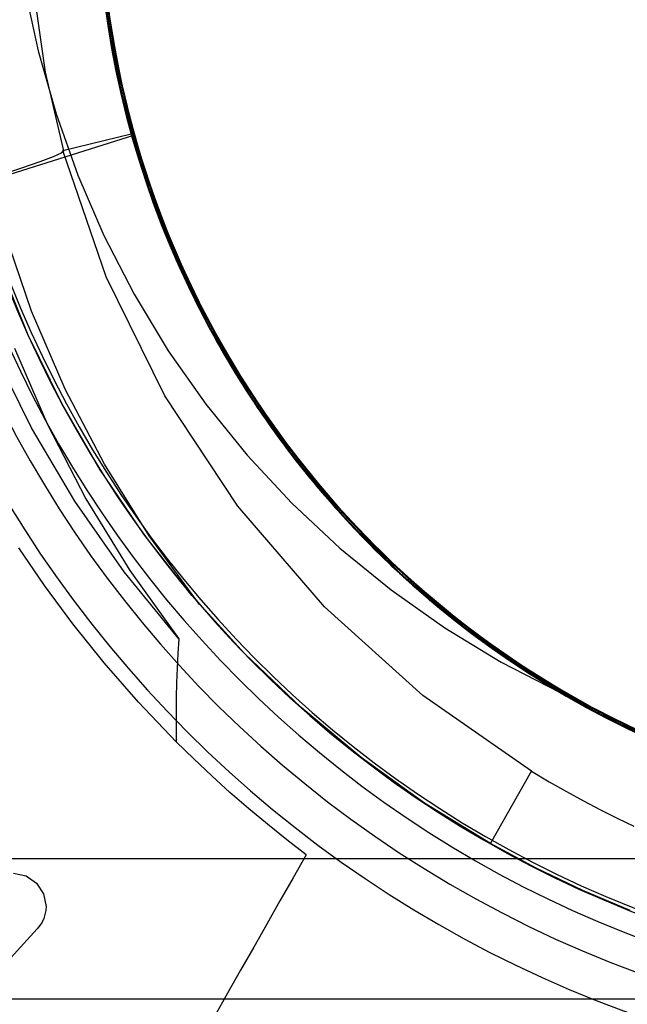
# Model space of a CAD drawing. Units: millimetres. Extents: x -61 to 59, y -101 to 105.
# Drawn here: x -26 to -23, y 22 to 26 of the extents above; entities that cross this region are included whole.
import ezdxf

# ---------------------------------------------------------------- set-up
doc = ezdxf.new("R2010")
doc.units = ezdxf.units.MM
doc.layers.add('MAIN-2', color=7, linetype='Continuous')

msp = doc.modelspace()

# ---------------------------------------------------------------- linework, layer by layer
at = {"layer": 'MAIN-2'}
for p, q in [((-25.3055, 26.8283), (-25.2676, 26.4681)), ((-25.3134, 26.8033), (-25.2734, 26.4431)), ((-25.3125, 26.7903), (-25.2735, 26.4439)), ((-25.3116, 26.7773), (-25.2705, 26.4244)), ((-25.3105, 26.7631), (-25.2757, 26.4579)), ((-25.3007, 26.7602), (-25.2582, 26.4079)), ((-25.3006, 26.7587), (-25.2679, 26.4701)), ((-25.298, 26.7268), (-25.2613, 26.427)), ((-25.3033, 26.6807), (-25.2564, 26.341)), ((-25.5568, 26.2332), (-25.6177, 26.6588)), ((-25.3014, 26.6615), (-25.2728, 26.4394)), ((-25.3012, 26.66), (-25.2646, 26.3883)), ((-25.3009, 26.6568), (-25.261, 26.3674)), ((-25.291, 26.6532), (-25.262, 26.4315)), ((-25.2887, 26.632), (-25.2617, 26.43)), ((-25.6527, 26.6213), (-25.5894, 26.3305)), ((-25.2939, 26.5931), (-25.2413, 26.2615)), ((-25.2881, 26.6262), (-25.2336, 26.2715)), ((-25.2855, 26.6033), (-25.2484, 26.3503)), ((-25.2923, 26.5804), (-25.2396, 26.253)), ((-25.2921, 26.5782), (-25.2603, 26.3635)), ((-25.2916, 26.5744), (-25.2531, 26.3232)), ((-25.2912, 26.571), (-25.2507, 26.3103)), ((-25.2911, 26.5699), (-25.2589, 26.3554)), ((-25.2821, 26.5752), (-25.2516, 26.3684)), ((-25.2797, 26.5558), (-25.2299, 26.2528)), ((-25.2796, 26.5549), (-25.2418, 26.314)), ((-25.2794, 26.5536), (-25.2284, 26.2457)), ((-25.2793, 26.5522), (-25.2191, 26.2009)), ((-25.282, 26.5011), (-25.2175, 26.1497)), ((-25.2816, 26.4984), (-25.2485, 26.2982)), ((-25.2815, 26.4981), (-25.2305, 26.2089)), ((-25.2772, 26.5364), (-25.2265, 26.2361)), ((-25.2764, 26.5302), (-25.2451, 26.332)), ((-25.2761, 26.5285), (-25.2337, 26.2721)), ((-25.2741, 26.5138), (-25.2381, 26.2947)), ((-25.28, 26.4871), (-25.2482, 26.2967)), ((-25.2757, 26.4579), (-25.2199, 26.1603)), ((-25.2689, 26.477), (-25.225, 26.2289)), ((-25.2679, 26.4701), (-25.2163, 26.1883)), ((-25.2676, 26.4681), (-25.2005, 26.1185)), ((-25.2735, 26.4439), (-25.2076, 26.1074)), ((-25.2734, 26.4431), (-25.2043, 26.0936)), ((-25.2728, 26.4394), (-25.2331, 26.2215)), ((-25.2705, 26.4244), (-25.2015, 26.082)), ((-25.262, 26.4315), (-25.2219, 26.2141)), ((-25.2617, 26.43), (-25.2255, 26.2314)), ((-25.2613, 26.427), (-25.2043, 26.1348)), ((-25.2582, 26.4079), (-25.1879, 26.0664)), ((-25.2646, 26.3883), (-25.2113, 26.1231)), ((-25.261, 26.3674), (-25.2024, 26.0857)), ((-25.2603, 26.3635), (-25.2182, 26.1531)), ((-25.2516, 26.3684), (-25.2113, 26.1654)), ((-25.5894, 26.3305), (-25.5085, 26.0459)), ((-25.2589, 26.3554), (-25.2164, 26.1451)), ((-25.2564, 26.341), (-25.1837, 26.0118)), ((-25.2531, 26.3232), (-25.2005, 26.0781)), ((-25.2484, 26.3503), (-25.1968, 26.1031)), ((-25.2451, 26.332), (-25.2049, 26.1375)), ((-25.2507, 26.3103), (-25.1951, 26.0562)), ((-25.2485, 26.2982), (-25.2063, 26.1019)), ((-25.2482, 26.2967), (-25.2082, 26.1099)), ((-25.2418, 26.314), (-25.1909, 26.0786)), ((-25.2381, 26.2947), (-25.1913, 26.0803)), ((-25.4739, 25.8779), (-25.5568, 26.2332)), ((-25.2413, 26.2615), (-25.1644, 25.9408)), ((-25.2396, 26.253), (-25.1631, 25.9362)), ((-25.2337, 26.2721), (-25.1766, 26.0221)), ((-25.2336, 26.2715), (-25.1512, 25.9291)), ((-25.2299, 26.2528), (-25.1596, 25.959)), ((-25.2284, 26.2457), (-25.1563, 25.9473)), ((-25.2265, 26.2361), (-25.1557, 25.945)), ((-25.2255, 26.2314), (-25.1804, 26.0368)), ((-25.225, 26.2289), (-25.1673, 25.9872)), ((-25.2331, 26.2215), (-25.1828, 26.0085)), ((-25.2305, 26.2089), (-25.1609, 25.9284)), ((-25.2219, 26.2141), (-25.1712, 26.0016)), ((-25.2191, 26.2009), (-25.1314, 25.862)), ((-25.2163, 26.1883), (-25.1471, 25.9149)), ((-25.2199, 26.1603), (-25.1444, 25.8719)), ((-25.2182, 26.1531), (-25.1662, 25.9475)), ((-25.2175, 26.1497), (-25.1254, 25.8103)), ((-25.2164, 26.1451), (-25.1641, 25.9397)), ((-25.2113, 26.1654), (-25.1618, 25.967)), ((-25.2113, 26.1231), (-25.1424, 25.8654)), ((-25.2082, 26.1099), (-25.1605, 25.9271)), ((-25.2076, 26.1074), (-25.1163, 25.7819)), ((-25.2063, 26.1019), (-25.1556, 25.9099)), ((-25.2049, 26.1375), (-25.1563, 25.9472)), ((-25.2043, 26.1348), (-25.1282, 25.8514)), ((-25.2005, 26.1185), (-25.1059, 25.7807)), ((-25.1968, 26.1031), (-25.1316, 25.8625)), ((-25.2043, 26.0936), (-25.1077, 25.7556)), ((-25.2024, 26.0857), (-25.156, 25.9115)), ((-25.2015, 26.082), (-25.106, 25.7505)), ((-25.2005, 26.0781), (-25.1344, 25.839)), ((-25.1951, 26.0562), (-25.1247, 25.8083)), ((-25.1913, 26.0803), (-25.1341, 25.8709)), ((-25.1909, 26.0786), (-25.1396, 25.8891)), ((-25.1879, 26.0664), (-25.091, 25.7355)), ((-25.5085, 26.0459), (-25.4099, 25.7673)), ((-25.1837, 26.0118), (-25.0859, 25.6915)), ((-25.1828, 26.0085), (-25.122, 25.7996)), ((-25.1804, 26.0368), (-25.1266, 25.8463)), ((-25.1766, 26.0221), (-25.105, 25.7779)), ((-25.1712, 26.0016), (-25.11, 25.7933)), ((-25.1673, 25.9872), (-25.0959, 25.7503)), ((-25.1618, 25.967), (-25.103, 25.7716)), ((-25.8957, 25.7155), (-25.1567, 25.9486)), ((-25.4775, 25.8801), (-25.1684, 25.9553)), ((-25.1684, 25.9553), (-25.1066, 25.7523)), ((-25.1567, 25.9486), (-25.1684, 25.9553)), ((-25.1662, 25.9475), (-25.104, 25.7446)), ((-25.1644, 25.9408), (-25.0626, 25.6265)), ((-25.1641, 25.9397), (-25.1014, 25.7368)), ((-25.1631, 25.9362), (-25.0623, 25.6256)), ((-25.1609, 25.9284), (-25.072, 25.6524)), ((-25.1605, 25.9271), (-25.1045, 25.7459)), ((-25.1596, 25.959), (-25.0687, 25.6714)), ((-25.1567, 25.9486), (-25.0926, 25.7405)), ((-25.1563, 25.9473), (-25.0628, 25.6549)), ((-25.1563, 25.9472), (-25.0989, 25.7594)), ((-25.1557, 25.945), (-25.0645, 25.6595)), ((-25.1512, 25.9291), (-25.0403, 25.5939)), ((-25.474, 25.8779), (-25.4853, 25.8677)), ((-25.2821, 25.3079), (-25.4775, 25.8801)), ((-25.156, 25.9115), (-25.102, 25.7386)), ((-25.1556, 25.9099), (-25.0956, 25.7195)), ((-25.1471, 25.9149), (-25.0595, 25.6457)), ((-25.1444, 25.8719), (-25.0479, 25.5871)), ((-25.1396, 25.8891), (-25.0791, 25.701)), ((-25.5822, 25.8281), (-25.6648, 25.7998)), ((-25.5218, 25.8509), (-25.5822, 25.8281)), ((-25.4853, 25.8677), (-25.5218, 25.8509)), ((-25.1424, 25.8654), (-25.0566, 25.6102)), ((-25.1344, 25.839), (-25.0534, 25.6018)), ((-25.1341, 25.8709), (-25.0658, 25.6631)), ((-25.1316, 25.8625), (-25.0516, 25.6241)), ((-25.1314, 25.862), (-25.015, 25.5284)), ((-25.1282, 25.8514), (-25.0317, 25.5714)), ((-25.1266, 25.8463), (-25.0635, 25.6567)), ((-25.6648, 25.7998), (-25.7667, 25.7671)), ((-25.1254, 25.8103), (-25.0038, 25.4754)), ((-25.1247, 25.8083), (-25.0384, 25.5621)), ((-25.122, 25.7996), (-25.0496, 25.5916)), ((-25.11, 25.7933), (-25.0373, 25.5859)), ((-25.4099, 25.7673), (-25.2926, 25.4951)), ((-25.1163, 25.7819), (-24.9974, 25.4599)), ((-25.1077, 25.7556), (-24.9811, 25.4213)), ((-25.1066, 25.7523), (-25.0338, 25.5503)), ((-25.106, 25.7505), (-24.9816, 25.4225)), ((-25.1059, 25.7807), (-24.9817, 25.447)), ((-25.105, 25.7779), (-25.0177, 25.5353)), ((-25.1045, 25.7459), (-25.0397, 25.5655)), ((-25.104, 25.7446), (-25.0308, 25.5426)), ((-25.103, 25.7716), (-25.0339, 25.5771)), ((-25.102, 25.7386), (-25.04, 25.5664)), ((-25.0989, 25.7594), (-25.0321, 25.5723)), ((-25.0959, 25.7503), (-25.0095, 25.5148)), ((-25.0926, 25.7405), (-25.017, 25.5335)), ((-25.1014, 25.7368), (-25.0277, 25.5349)), ((-25.0956, 25.7195), (-25.0259, 25.5301)), ((-25.091, 25.7355), (-24.9652, 25.4083)), ((-25.0791, 25.701), (-25.0091, 25.5138)), ((-25.0859, 25.6915), (-24.9607, 25.3743)), ((-25.072, 25.6524), (-24.9627, 25.3788)), ((-25.0687, 25.6714), (-24.9556, 25.3863)), ((-25.0658, 25.6631), (-24.9858, 25.4567)), ((-25.0645, 25.6595), (-24.9514, 25.3767)), ((-25.0635, 25.6567), (-24.9906, 25.4682)), ((-25.0628, 25.6549), (-24.9463, 25.3653)), ((-25.0626, 25.6265), (-24.9342, 25.3157)), ((-25.0623, 25.6256), (-24.9355, 25.3184)), ((-25.0595, 25.6457), (-24.9524, 25.3789)), ((-25.0566, 25.6102), (-24.9532, 25.3574)), ((-25.0516, 25.6241), (-24.9562, 25.3877)), ((-25.0534, 25.6018), (-24.9573, 25.3666)), ((-25.0496, 25.5916), (-24.9655, 25.3853)), ((-25.0479, 25.5871), (-24.9296, 25.3056)), ((-25.0403, 25.5939), (-24.8992, 25.2632)), ((-25.04, 25.5664), (-24.97, 25.3954)), ((-25.0397, 25.5655), (-24.9661, 25.3865)), ((-25.0384, 25.5621), (-24.9356, 25.3185)), ((-25.0373, 25.5859), (-24.9529, 25.3802)), ((-25.0339, 25.5771), (-24.9546, 25.3841)), ((-25.0321, 25.5723), (-24.9558, 25.3867)), ((-25.0317, 25.5714), (-24.914, 25.2945)), ((-25.6194, 25.1534), (-25.7441, 25.5167)), ((-25.0338, 25.5503), (-24.9499, 25.3501)), ((-25.0308, 25.5426), (-24.9464, 25.3424)), ((-25.0277, 25.5349), (-24.943, 25.3348)), ((-25.0259, 25.5301), (-24.9464, 25.3424)), ((-25.0177, 25.5353), (-24.9143, 25.2953)), ((-25.017, 25.5335), (-24.9296, 25.3284)), ((-25.015, 25.5284), (-24.8683, 25.2001)), ((-25.2926, 25.4951), (-25.1559, 25.2298)), ((-25.0095, 25.5148), (-24.908, 25.2819)), ((-25.0091, 25.5138), (-24.9296, 25.3283)), ((-25.0038, 25.4754), (-24.8517, 25.1462)), ((-24.9974, 25.4599), (-24.8502, 25.1434)), ((-24.9906, 25.4682), (-24.9079, 25.2817)), ((-24.9858, 25.4567), (-24.894, 25.2526)), ((-24.9817, 25.447), (-24.8271, 25.1195)), ((-24.9816, 25.4225), (-24.8279, 25.1007)), ((-24.9811, 25.4213), (-24.8241, 25.0935)), ((-24.97, 25.3954), (-24.8919, 25.2263)), ((-24.9661, 25.3865), (-24.8836, 25.2095)), ((-24.9655, 25.3853), (-24.8698, 25.1817)), ((-24.9652, 25.4083), (-24.81, 25.0874)), ((-24.9562, 25.3877), (-24.8454, 25.1548)), ((-24.9558, 25.3867), (-24.8699, 25.2033)), ((-24.9556, 25.3863), (-24.8201, 25.1063)), ((-24.9546, 25.3841), (-24.865, 25.1934)), ((-25.6348, 25.0446), (-25.7633, 25.3588)), ((-24.9627, 25.3788), (-24.8328, 25.1101)), ((-24.9607, 25.3743), (-24.8079, 25.0634)), ((-24.9573, 25.3666), (-24.8459, 25.1351)), ((-24.9532, 25.3574), (-24.8322, 25.1088)), ((-24.9529, 25.3802), (-24.8568, 25.1772)), ((-24.9524, 25.3789), (-24.8256, 25.1167)), ((-24.9514, 25.3767), (-24.8162, 25.0989)), ((-24.9499, 25.3501), (-24.8549, 25.1525)), ((-24.9464, 25.3424), (-24.8511, 25.145)), ((-24.9464, 25.3424), (-24.8572, 25.157)), ((-24.9463, 25.3653), (-24.8067, 25.0811)), ((-25.0171, 24.7698), (-25.2821, 25.3079)), ((-24.943, 25.3348), (-24.8472, 25.1375)), ((-24.9356, 25.3185), (-24.8164, 25.0791)), ((-24.9355, 25.3184), (-24.7828, 25.0178)), ((-24.9342, 25.3157), (-24.7793, 25.0117)), ((-24.9296, 25.3284), (-24.8306, 25.1262)), ((-24.9296, 25.3283), (-24.8405, 25.1453)), ((-24.9296, 25.3056), (-24.7894, 25.0297)), ((-24.9143, 25.2953), (-24.795, 25.0596)), ((-24.914, 25.2945), (-24.775, 25.0233)), ((-24.908, 25.2819), (-24.7914, 25.0531)), ((-24.9079, 25.2817), (-24.8156, 25.0977)), ((-24.8992, 25.2632), (-24.7277, 24.9409)), ((-24.894, 25.2526), (-24.7907, 25.0517)), ((-25.1559, 25.2298), (-25.0012, 24.9742)), ((-24.8919, 25.2263), (-24.8058, 25.0595)), ((-24.8836, 25.2095), (-24.7924, 25.0351)), ((-24.8699, 25.2033), (-24.7746, 25.0227)), ((-24.8698, 25.1817), (-24.7624, 24.9817)), ((-24.8683, 25.2001), (-24.6917, 24.8808)), ((-24.865, 25.1934), (-24.7651, 25.0059)), ((-24.8568, 25.1772), (-24.7492, 24.9778)), ((-25.4675, 24.8004), (-25.6194, 25.1534)), ((-24.8572, 25.157), (-24.7583, 24.9747)), ((-24.8549, 25.1525), (-24.749, 24.9585)), ((-24.8517, 25.1462), (-24.6694, 24.827)), ((-24.8511, 25.145), (-24.7447, 24.9511)), ((-24.8502, 25.1434), (-24.6752, 24.8361)), ((-24.8472, 25.1375), (-24.7404, 24.9438)), ((-24.8459, 25.1351), (-24.7195, 24.9086)), ((-24.8454, 25.1548), (-24.7194, 24.9269)), ((-24.8405, 25.1453), (-24.7419, 24.9653)), ((-24.8306, 25.1262), (-24.72, 24.928)), ((-24.8271, 25.1195), (-24.6424, 24.8022)), ((-24.8256, 25.1167), (-24.6795, 24.861)), ((-24.8328, 25.1101), (-24.6827, 24.8482)), ((-24.8322, 25.1088), (-24.6938, 24.8661)), ((-24.8279, 25.1007), (-24.6452, 24.789)), ((-24.8241, 25.0935), (-24.6369, 24.7762)), ((-24.8201, 25.1063), (-24.6626, 24.8339)), ((-24.8164, 25.0791), (-24.681, 24.8454)), ((-24.8162, 25.0989), (-24.6593, 24.8287)), ((-24.8156, 25.0977), (-24.7136, 24.9172)), ((-24.81, 25.0874), (-24.626, 24.7768)), ((-24.8067, 25.0811), (-24.6443, 24.8051)), ((-25.4833, 24.7358), (-25.6348, 25.0446)), ((-24.8079, 25.0634), (-24.6979, 24.8729)), ((-24.8058, 25.0595), (-24.7117, 24.8956)), ((-24.795, 25.0596), (-24.6422, 24.8019)), ((-24.7924, 25.0351), (-24.6925, 24.864)), ((-24.7914, 25.0531), (-24.66, 24.8298)), ((-24.7907, 25.0517), (-24.6758, 24.8552)), ((-24.7894, 25.0297), (-24.6276, 24.762)), ((-25.696, 24.9861), (-25.5478, 24.6403)), ((-24.7828, 25.0178), (-24.6045, 24.7271)), ((-24.7793, 25.0117), (-24.5983, 24.7178)), ((-24.775, 25.0233), (-24.6151, 24.7602)), ((-24.7746, 25.0227), (-24.6699, 24.8457)), ((-24.7651, 25.0059), (-24.6552, 24.8223)), ((-24.7624, 24.9817), (-24.6435, 24.7864)), ((-25.6199, 24.6259), (-25.7893, 24.9678)), ((-25.0012, 24.9742), (-24.8306, 24.7316)), ((-24.7583, 24.9747), (-24.6499, 24.7963)), ((-24.7492, 24.9778), (-24.6301, 24.7831)), ((-24.749, 24.9585), (-24.6322, 24.769)), ((-24.7447, 24.9511), (-24.6275, 24.7618)), ((-24.7419, 24.9653), (-24.634, 24.7892)), ((-24.7404, 24.9438), (-24.6228, 24.7546)), ((-24.7277, 24.9409), (-24.5267, 24.6311)), ((-24.72, 24.928), (-24.5981, 24.7346)), ((-24.7195, 24.9086), (-24.5784, 24.6885)), ((-24.7194, 24.9269), (-24.5784, 24.7054)), ((-24.7136, 24.9172), (-24.6022, 24.7407)), ((-24.7117, 24.8956), (-24.6099, 24.7351)), ((-24.6979, 24.8729), (-24.5775, 24.6871)), ((-24.6938, 24.8661), (-24.5385, 24.6313)), ((-24.6925, 24.864), (-24.5841, 24.6968)), ((-24.6917, 24.8808), (-24.4859, 24.5748)), ((-24.6827, 24.8482), (-24.5129, 24.5956)), ((-24.6795, 24.861), (-24.5145, 24.6141)), ((-24.6758, 24.8552), (-24.5498, 24.6638)), ((-24.681, 24.8454), (-24.5298, 24.6192)), ((-24.6752, 24.8361), (-24.4731, 24.5417)), ((-24.6699, 24.8457), (-24.5561, 24.673)), ((-24.6694, 24.827), (-24.458, 24.5217)), ((-24.6626, 24.8339), (-24.4836, 24.5717)), ((-24.66, 24.8298), (-24.514, 24.6134)), ((-24.6593, 24.8287), (-24.4813, 24.5687)), ((-24.6552, 24.8223), (-24.5354, 24.6435)), ((-24.6443, 24.8051), (-24.4598, 24.5399)), ((-25.29, 24.4613), (-25.4675, 24.8004)), ((-24.6869, 24.2713), (-25.0171, 24.7698)), ((-24.6499, 24.7963), (-24.5322, 24.6225)), ((-24.6452, 24.789), (-24.4346, 24.4912)), ((-24.6435, 24.7864), (-24.5135, 24.5965)), ((-24.6424, 24.8022), (-24.4288, 24.4992)), ((-24.6422, 24.8019), (-24.4702, 24.5537)), ((-24.6369, 24.7762), (-24.4209, 24.4736)), ((-24.634, 24.7892), (-24.517, 24.6176)), ((-24.6322, 24.769), (-24.505, 24.5848)), ((-24.6301, 24.7831), (-24.4999, 24.594)), ((-24.6276, 24.762), (-24.4452, 24.5049)), ((-24.6275, 24.7618), (-24.4999, 24.5778)), ((-24.626, 24.7768), (-24.4141, 24.4803)), ((-24.6151, 24.7602), (-24.4351, 24.5074)), ((-25.3089, 24.435), (-25.4833, 24.7358)), ((-24.8306, 24.7316), (-24.6445, 24.502)), ((-24.6228, 24.7546), (-24.4948, 24.5709)), ((-24.6099, 24.7351), (-24.5005, 24.5787)), ((-24.6045, 24.7271), (-24.4018, 24.4494)), ((-24.6022, 24.7407), (-24.4816, 24.5691)), ((-24.5983, 24.7178), (-24.3922, 24.4373)), ((-24.5981, 24.7346), (-24.4651, 24.547)), ((-24.5841, 24.6968), (-24.4674, 24.5341)), ((-24.5784, 24.7054), (-24.423, 24.4918)), ((-24.5784, 24.6885), (-24.423, 24.4762)), ((-24.5775, 24.6871), (-24.4468, 24.507)), ((-24.5561, 24.673), (-24.4335, 24.5053)), ((-25.4233, 24.2938), (-25.6199, 24.6259)), ((-25.5478, 24.6403), (-25.3742, 24.3046)), ((-24.5498, 24.6638), (-24.4128, 24.4787)), ((-24.5385, 24.6313), (-24.3669, 24.406)), ((-24.5354, 24.6435), (-24.4061, 24.4701)), ((-24.5267, 24.6311), (-24.2976, 24.3378)), ((-24.5322, 24.6225), (-24.4055, 24.454)), ((-24.5298, 24.6192), (-24.3635, 24.4019)), ((-24.517, 24.6176), (-24.3912, 24.4513)), ((-24.5145, 24.6141), (-24.3314, 24.3779)), ((-24.514, 24.6134), (-24.3541, 24.4053)), ((-24.5135, 24.5965), (-24.3728, 24.4132)), ((-24.5129, 24.5956), (-24.3242, 24.3544)), ((-24.505, 24.5848), (-24.3676, 24.4068)), ((-24.4999, 24.594), (-24.359, 24.4113)), ((-24.5005, 24.5787), (-24.3837, 24.4268)), ((-24.4999, 24.5778), (-24.3621, 24.4001)), ((-24.4948, 24.5709), (-24.3566, 24.3934)), ((-24.4859, 24.5748), (-24.2525, 24.2859)), ((-24.4836, 24.5717), (-24.2843, 24.3222)), ((-24.4816, 24.5691), (-24.3522, 24.403)), ((-24.4813, 24.5687), (-24.2833, 24.3211)), ((-24.4731, 24.5417), (-24.2454, 24.2635)), ((-24.4702, 24.5537), (-24.2798, 24.3171)), ((-24.4651, 24.547), (-24.3216, 24.3661)), ((-24.4598, 24.5399), (-24.2545, 24.2881)), ((-24.6445, 24.502), (-24.4426, 24.2852)), ((-24.4674, 24.5341), (-24.3427, 24.3766)), ((-24.458, 24.5217), (-24.2191, 24.2343)), ((-24.4468, 24.507), (-24.3063, 24.3334)), ((-24.4452, 24.5049), (-24.243, 24.2608)), ((-24.4351, 24.5074), (-24.2359, 24.2672)), ((-24.4346, 24.4912), (-24.1978, 24.211)), ((-24.4335, 24.5053), (-24.3022, 24.3432)), ((-24.4288, 24.4992), (-24.188, 24.2144)), ((-24.423, 24.4918), (-24.2538, 24.2873)), ((-25.0877, 24.1369), (-25.29, 24.4613)), ((-24.423, 24.4762), (-24.254, 24.2732)), ((-24.4209, 24.4736), (-24.1777, 24.1894)), ((-24.4141, 24.4803), (-24.176, 24.2015)), ((-24.4128, 24.4787), (-24.2654, 24.3006)), ((-24.4061, 24.4701), (-24.2677, 24.3031)), ((-24.4055, 24.454), (-24.2701, 24.2915)), ((-24.4018, 24.4494), (-24.1761, 24.1877)), ((-24.3912, 24.4513), (-24.2569, 24.2908)), ((-25.1122, 24.1446), (-25.3089, 24.435)), ((-24.3922, 24.4373), (-24.1627, 24.1734)), ((-24.3837, 24.4268), (-24.2599, 24.2799)), ((-24.3728, 24.4132), (-24.2218, 24.2373)), ((-24.3676, 24.4068), (-24.2205, 24.2358)), ((-24.3669, 24.406), (-24.18, 24.1918)), ((-24.359, 24.4113), (-24.2079, 24.2361)), ((-24.3541, 24.4053), (-24.181, 24.2069)), ((-24.3522, 24.403), (-24.2142, 24.243)), ((-24.3635, 24.4019), (-24.183, 24.195)), ((-24.3621, 24.4001), (-24.2147, 24.2294)), ((-24.3566, 24.3934), (-24.2088, 24.223)), ((-24.3427, 24.3766), (-24.2104, 24.2248)), ((-24.3314, 24.3779), (-24.1315, 24.1544)), ((-24.3216, 24.3661), (-24.168, 24.1929)), ((-24.3242, 24.3544), (-24.1179, 24.1267)), ((-24.3063, 24.3334), (-24.1566, 24.1669)), ((-24.3022, 24.3432), (-24.1629, 24.1875)), ((-24.2976, 24.3378), (-24.0426, 24.0646)), ((-24.2843, 24.3222), (-24.066, 24.0877)), ((-24.2833, 24.3211), (-24.0666, 24.0883)), ((-24.2798, 24.3171), (-24.0723, 24.094)), ((-25.2005, 23.9745), (-25.4233, 24.2938)), ((-25.3742, 24.3046), (-25.1754, 23.9806)), ((-24.2941, 23.8158), (-24.6869, 24.2713)), ((-24.4426, 24.2852), (-24.2248, 24.0815)), ((-24.2701, 24.2915), (-24.1266, 24.1357)), ((-24.2677, 24.3031), (-24.1205, 24.1431)), ((-24.2654, 24.3006), (-24.1083, 24.1304)), ((-24.2599, 24.2799), (-24.1294, 24.1385)), ((-24.2569, 24.2908), (-24.1146, 24.1369)), ((-24.2545, 24.2881), (-24.0298, 24.0521)), ((-24.254, 24.2732), (-24.0724, 24.0807)), ((-24.2538, 24.2873), (-24.0718, 24.0935)), ((-24.2525, 24.2859), (-23.9939, 24.0176)), ((-24.2454, 24.2635), (-23.9944, 24.0049)), ((-24.243, 24.2608), (-24.0227, 24.032)), ((-24.2359, 24.2672), (-24.0192, 24.0418)), ((-24.2218, 24.2373), (-24.0613, 24.0696)), ((-24.2205, 24.2358), (-24.0643, 24.0727)), ((-24.2191, 24.2343), (-23.9552, 23.9683)), ((-24.2147, 24.2294), (-24.0582, 24.0666)), ((-24.2142, 24.243), (-24.0683, 24.09)), ((-24.2104, 24.2248), (-24.0709, 24.0792)), ((-24.2079, 24.2361), (-24.0472, 24.0691)), ((-24.2088, 24.223), (-24.052, 24.0605)), ((-24.1978, 24.211), (-23.9371, 23.9518)), ((-24.188, 24.2144), (-23.9224, 23.9512)), ((-24.183, 24.195), (-23.9891, 24)), ((-24.181, 24.2069), (-23.9957, 24.0193)), ((-24.18, 24.1918), (-23.9788, 23.9903)), ((-24.1777, 24.1894), (-23.91, 23.9272)), ((-24.1761, 24.1877), (-23.9294, 23.9448)), ((-24.176, 24.2015), (-23.9143, 23.9438)), ((-24.168, 24.1929), (-24.005, 24.0282)), ((-24.1629, 24.1875), (-24.0159, 24.0386)), ((-24.8944, 23.8672), (-25.1122, 24.1446)), ((-24.8601, 23.827), (-25.0877, 24.1369)), ((-24.1627, 24.1734), (-23.9119, 23.9289)), ((-24.1566, 24.1669), (-23.9981, 24.0085)), ((-24.1315, 24.1544), (-23.916, 23.9454)), ((-24.1294, 24.1385), (-23.9925, 24.0031)), ((-24.1266, 24.1357), (-23.9754, 23.9871)), ((-24.1205, 24.1431), (-23.9653, 23.9907)), ((-24.1146, 24.1369), (-23.9648, 23.9902)), ((-24.1179, 24.1267), (-23.8955, 23.9143)), ((-24.1083, 24.1304), (-23.9419, 23.969)), ((-24.0723, 24.094), (-23.8493, 23.8864)), ((-24.0718, 24.0935), (-23.8779, 23.9114)), ((-25.5614, 23.9127), (-25.6767, 24.0822)), ((-24.2248, 24.0815), (-23.9927, 23.8925)), ((-24.0724, 24.0807), (-23.8791, 23.8998)), ((-24.0709, 24.0792), (-23.9246, 23.9404)), ((-24.0683, 24.09), (-23.9148, 23.9444)), ((-24.0666, 24.0883), (-23.833, 23.8723)), ((-24.066, 24.0877), (-23.8306, 23.8703)), ((-24.0643, 24.0727), (-23.8997, 23.918)), ((-24.0613, 24.0696), (-23.8917, 23.9109)), ((-24.0582, 24.0666), (-23.8932, 23.9123)), ((-24.052, 24.0605), (-23.8867, 23.9065)), ((-24.0472, 24.0691), (-23.8776, 23.9112)), ((-24.0426, 24.0646), (-23.7646, 23.8149)), ((-24.0298, 24.0521), (-23.7877, 23.8341)), ((-24.0227, 24.032), (-23.786, 23.8203)), ((-24.0192, 24.0418), (-23.7864, 23.833)), ((-24.0159, 24.0386), (-23.8618, 23.8972)), ((-24.005, 24.0282), (-23.8333, 23.8726)), ((-23.9981, 24.0085), (-23.8316, 23.8587)), ((-23.9957, 24.0193), (-23.7992, 23.8437)), ((-23.9944, 24.0049), (-23.7225, 23.7687)), ((-23.9939, 24.0176), (-23.713, 23.7732)), ((-23.9925, 24.0031), (-23.8496, 23.8742)), ((-24.9528, 23.6712), (-25.2005, 23.9745)), ((-25.1754, 23.9806), (-24.9528, 23.6712)), ((-23.9891, 24), (-23.7832, 23.818)), ((-23.9788, 23.9903), (-23.7648, 23.8029)), ((-23.9754, 23.9871), (-23.817, 23.8463)), ((-23.9653, 23.9907), (-23.8025, 23.8465)), ((-23.9648, 23.9902), (-23.808, 23.8511)), ((-23.9552, 23.9683), (-23.6693, 23.7269)), ((-23.9419, 23.969), (-23.7671, 23.8171)), ((-25.4333, 23.7392), (-25.5614, 23.9127)), ((-23.9371, 23.9518), (-23.6555, 23.7164)), ((-23.9294, 23.9448), (-23.7307, 23.7752)), ((-23.9246, 23.9404), (-23.772, 23.8088)), ((-23.9224, 23.9512), (-23.6352, 23.7129)), ((-23.916, 23.9454), (-23.7073, 23.7687)), ((-23.9148, 23.9444), (-23.7545, 23.8067)), ((-23.9143, 23.9438), (-23.6317, 23.7102)), ((-23.9119, 23.9289), (-23.6423, 23.7063)), ((-23.91, 23.9272), (-23.6209, 23.6901)), ((-23.8997, 23.918), (-23.7273, 23.7725)), ((-23.8955, 23.9143), (-23.6588, 23.7189)), ((-23.8932, 23.9123), (-23.7206, 23.7671)), ((-23.9927, 23.8925), (-23.7493, 23.7207)), ((-23.8917, 23.9109), (-23.7141, 23.762)), ((-23.8867, 23.9065), (-23.7138, 23.7618)), ((-23.8791, 23.8998), (-23.6753, 23.7316)), ((-23.8779, 23.9114), (-23.6732, 23.742)), ((-23.8776, 23.9112), (-23.6999, 23.7629)), ((-23.8618, 23.8972), (-23.7011, 23.7638)), ((-23.8496, 23.8742), (-23.7013, 23.7519)), ((-23.8493, 23.8864), (-23.6125, 23.6957)), ((-23.8333, 23.8726), (-23.6537, 23.7269)), ((-23.833, 23.8723), (-23.5845, 23.675)), ((-23.8306, 23.8703), (-23.58, 23.6717)), ((-24.6566, 23.6049), (-24.8944, 23.8672)), ((-23.8316, 23.8587), (-23.6578, 23.7181)), ((-23.817, 23.8463), (-23.6522, 23.7138)), ((-23.808, 23.8511), (-23.6448, 23.7201)), ((-23.8025, 23.8465), (-23.633, 23.7111)), ((-23.7992, 23.8437), (-23.5926, 23.6809)), ((-23.7877, 23.8341), (-23.5304, 23.6359)), ((-23.7864, 23.833), (-23.5396, 23.6425)), ((-23.8497, 23.4153), (-24.2941, 23.8158)), ((-23.786, 23.8203), (-23.5349, 23.6274)), ((-23.7832, 23.818), (-23.5666, 23.6501)), ((-23.772, 23.8088), (-23.6137, 23.6848)), ((-23.7671, 23.8171), (-23.5848, 23.6752)), ((-23.7648, 23.8029), (-23.5395, 23.6307)), ((-23.7646, 23.8149), (-23.4668, 23.5915)), ((-23.7545, 23.8067), (-23.5879, 23.6775)), ((-25.2918, 23.5628), (-25.4333, 23.7392)), ((-23.7307, 23.7752), (-23.5226, 23.6187)), ((-23.7273, 23.7725), (-23.5479, 23.6367)), ((-23.7225, 23.7687), (-23.433, 23.5572)), ((-23.7206, 23.7671), (-23.5409, 23.6317)), ((-23.7141, 23.762), (-23.5291, 23.6233)), ((-23.7138, 23.7618), (-23.5339, 23.6267)), ((-23.713, 23.7732), (-23.413, 23.5554)), ((-23.7073, 23.7687), (-23.4884, 23.6064)), ((-23.7013, 23.7519), (-23.5481, 23.6368)), ((-23.7011, 23.7638), (-23.5345, 23.6388)), ((-23.6999, 23.7629), (-23.515, 23.625)), ((-23.6732, 23.742), (-23.4592, 23.5863)), ((-23.7493, 23.7207), (-23.4945, 23.5662)), ((-23.6753, 23.7316), (-23.4622, 23.5769)), ((-23.6693, 23.7269), (-23.3649, 23.5127)), ((-23.6588, 23.7189), (-23.4097, 23.5418)), ((-23.6578, 23.7181), (-23.4774, 23.5873)), ((-23.6555, 23.7164), (-23.3562, 23.5072)), ((-23.6537, 23.7269), (-23.467, 23.5916)), ((-23.6522, 23.7138), (-23.4815, 23.5901)), ((-23.6448, 23.7201), (-23.4759, 23.5977)), ((-23.6423, 23.7063), (-23.3569, 23.5076)), ((-23.6352, 23.7129), (-23.3299, 23.5018)), ((-23.633, 23.7111), (-23.4572, 23.585)), ((-23.6317, 23.7102), (-23.3317, 23.5029)), ((-23.6209, 23.6901), (-23.3138, 23.4805)), ((-23.6125, 23.6957), (-23.3638, 23.5233)), ((-24.9528, 23.6712), (-24.9572, 23.605)), ((-23.6137, 23.6848), (-23.4503, 23.5688)), ((-23.5926, 23.6809), (-23.3773, 23.532)), ((-23.5879, 23.6775), (-23.4156, 23.5571)), ((-23.5848, 23.6752), (-23.3957, 23.544)), ((-23.5845, 23.675), (-23.3233, 23.4976)), ((-23.58, 23.6717), (-23.3167, 23.4935)), ((-23.5666, 23.6501), (-23.3407, 23.4973)), ((-24.9572, 23.605), (-24.9607, 23.5388)), ((-24.4005, 23.3598), (-24.6566, 23.6049)), ((-23.5481, 23.6368), (-23.3903, 23.5291)), ((-23.5479, 23.6367), (-23.3624, 23.5111)), ((-23.5409, 23.6317), (-23.3552, 23.5065)), ((-23.5396, 23.6425), (-23.281, 23.4715)), ((-23.5395, 23.6307), (-23.3044, 23.4747)), ((-23.5349, 23.6274), (-23.2718, 23.4548)), ((-23.5345, 23.6388), (-23.3626, 23.5225)), ((-23.5339, 23.6267), (-23.3479, 23.5019)), ((-23.5304, 23.6359), (-23.2603, 23.4589)), ((-23.5291, 23.6233), (-23.3376, 23.4954)), ((-23.5226, 23.6187), (-23.3064, 23.4759)), ((-23.515, 23.625), (-23.3236, 23.4978)), ((-23.4884, 23.6064), (-23.2607, 23.4592)), ((-25.136, 23.3846), (-25.2918, 23.5628)), ((-23.4945, 23.5662), (-23.2286, 23.429)), ((-23.4815, 23.5901), (-23.3056, 23.4754)), ((-23.4774, 23.5873), (-23.2913, 23.4666)), ((-23.4759, 23.5977), (-23.3019, 23.4843)), ((-23.467, 23.5916), (-23.2741, 23.4673)), ((-23.4668, 23.5915), (-23.1531, 23.3965)), ((-23.4622, 23.5769), (-23.2411, 23.4364)), ((-23.4592, 23.5863), (-23.2371, 23.4451)), ((-23.4572, 23.585), (-23.2761, 23.4685)), ((-23.4503, 23.5688), (-23.2823, 23.4612)), ((-23.433, 23.5572), (-23.1291, 23.3722)), ((-23.4156, 23.5571), (-23.2385, 23.4459)), ((-24.9607, 23.5388), (-24.9633, 23.4724)), ((-23.413, 23.5554), (-23.0979, 23.366)), ((-23.4097, 23.5418), (-23.1504, 23.3841)), ((-23.3957, 23.544), (-23.2008, 23.4238)), ((-23.3903, 23.5291), (-23.2286, 23.429)), ((-23.3773, 23.532), (-23.1546, 23.3973)), ((-23.3649, 23.5127), (-23.0459, 23.3275)), ((-23.3638, 23.5233), (-23.1053, 23.37)), ((-23.3626, 23.5225), (-23.1861, 23.4153)), ((-24.9633, 23.4724), (-24.965, 23.4059)), ((-23.3624, 23.5111), (-23.1716, 23.396)), ((-23.3569, 23.5076), (-23.0588, 23.3342)), ((-23.3562, 23.5072), (-23.043, 23.326)), ((-23.3552, 23.5065), (-23.1642, 23.3918)), ((-23.3479, 23.5019), (-23.1568, 23.3877)), ((-23.3407, 23.4973), (-23.1071, 23.3602)), ((-23.3376, 23.4954), (-23.1408, 23.3787)), ((-23.3317, 23.5029), (-23.0179, 23.3236)), ((-23.3299, 23.5018), (-23.0104, 23.3197)), ((-23.3236, 23.4978), (-23.1268, 23.3818)), ((-23.3233, 23.4976), (-23.0519, 23.3413)), ((-23.3167, 23.4935), (-23.043, 23.3367)), ((-23.3138, 23.4805), (-22.9929, 23.3002)), ((-23.3064, 23.4759), (-23.0834, 23.3474)), ((-23.3056, 23.4754), (-23.1253, 23.3702)), ((-23.3044, 23.4747), (-23.0614, 23.3356)), ((-23.3019, 23.4843), (-23.1235, 23.38)), ((-23.281, 23.4715), (-23.0129, 23.321)), ((-23.2761, 23.4685), (-23.0905, 23.362)), ((-23.2741, 23.4673), (-23.0761, 23.3542)), ((-23.2913, 23.4666), (-23.1003, 23.3565)), ((-23.2823, 23.4612), (-23.1104, 23.362)), ((-23.2718, 23.4548), (-22.999, 23.3033)), ((-23.2607, 23.4592), (-23.0259, 23.3278)), ((-23.2603, 23.4589), (-22.9801, 23.3043)), ((-23.2411, 23.4364), (-23.0136, 23.3107)), ((-23.2385, 23.4459), (-23.0571, 23.3441)), ((-23.2371, 23.4451), (-23.0084, 23.3187)), ((-23.2286, 23.429), (-22.6898, 23.1631)), ((-23.2008, 23.4238), (-23.0011, 23.315)), ((-24.9651, 23.2056), (-25.136, 23.3846)), ((-24.965, 23.4059), (-24.9659, 23.3392)), ((-23.3574, 23.0722), (-23.8497, 23.4153)), ((-23.1861, 23.4153), (-23.0057, 23.3173)), ((-23.1716, 23.396), (-22.9763, 23.2918)), ((-23.1642, 23.3918), (-22.9688, 23.288)), ((-23.1568, 23.3877), (-22.9612, 23.2843)), ((-23.1546, 23.3973), (-22.9259, 23.2775)), ((-23.1531, 23.3965), (-22.8273, 23.2312)), ((-23.1504, 23.3841), (-22.8831, 23.2466)), ((-23.1408, 23.3787), (-22.9394, 23.2735)), ((-23.1268, 23.3818), (-22.9255, 23.2774)), ((-23.1235, 23.38), (-22.9415, 23.2851)), ((-24.9659, 23.3392), (-24.9659, 23.2725)), ((-24.1282, 23.1338), (-24.4005, 23.3598)), ((-23.1291, 23.3722), (-22.8145, 23.215)), ((-23.1253, 23.3702), (-22.9413, 23.2745)), ((-23.1104, 23.362), (-22.9352, 23.2715)), ((-23.1071, 23.3602), (-22.8674, 23.2392)), ((-23.1053, 23.37), (-22.8394, 23.2367)), ((-23.1003, 23.3565), (-22.9052, 23.257)), ((-23.0979, 23.366), (-22.7716, 23.2064)), ((-23.0905, 23.362), (-22.901, 23.2655)), ((-23.0834, 23.3474), (-22.8551, 23.2335)), ((-23.0761, 23.3542), (-22.8739, 23.2527)), ((-23.0614, 23.3356), (-22.8121, 23.2139)), ((-23.0588, 23.3342), (-22.7513, 23.1872)), ((-23.0571, 23.3441), (-22.8724, 23.252)), ((-23.0519, 23.3413), (-22.7727, 23.2069)), ((-23.043, 23.3367), (-22.7615, 23.202)), ((-23.0459, 23.3275), (-22.7164, 23.1724)), ((-23.043, 23.326), (-22.7197, 23.1738)), ((-23.0259, 23.3278), (-22.7856, 23.2125)), ((-23.0179, 23.3236), (-22.6943, 23.1735)), ((-23.0136, 23.3107), (-22.7811, 23.2001)), ((-23.0129, 23.321), (-22.7376, 23.1917)), ((-23.0104, 23.3197), (-22.6807, 23.1679)), ((-23.0084, 23.3187), (-22.7746, 23.2077)), ((-23.0057, 23.3173), (-22.8222, 23.2289)), ((-23.0011, 23.315), (-22.7975, 23.2178)), ((-22.999, 23.3033), (-22.7191, 23.1736)), ((-22.9929, 23.3002), (-22.8158, 23.2156)), ((-22.9801, 23.3043), (-22.7817, 23.2108)), ((-22.9763, 23.2918), (-22.7776, 23.1986)), ((-24.9659, 23.2725), (-24.9651, 23.2056)), ((-22.9688, 23.288), (-22.7699, 23.1953)), ((-22.9612, 23.2843), (-22.7746, 23.1973)), ((-22.9415, 23.2851), (-22.7566, 23.1998)), ((-22.9413, 23.2745), (-22.7544, 23.1886)), ((-22.9394, 23.2735), (-22.7344, 23.18)), ((-22.9352, 23.2715), (-22.7574, 23.1898)), ((-22.9259, 23.2775), (-22.6927, 23.1728)), ((-22.9255, 23.2774), (-22.7208, 23.1846)), ((-24.8856, 23.1276), (-24.9651, 23.2056)), ((-24.8045, 23.0512), (-24.8856, 23.1276)), ((-23.8417, 22.9283), (-24.1282, 23.1338)), ((-23.5435, 22.7447), (-23.3574, 23.0722)), ((-23.3574, 23.0722), (-23.2779, 23.0249)), ((-24.722, 22.9765), (-24.8045, 23.0512)), ((-23.2779, 23.0249), (-23.1994, 22.9801)), ((-23.1994, 22.9801), (-23.1218, 22.9378)), ((-24.6379, 22.9035), (-24.722, 22.9765)), ((-23.1218, 22.9378), (-23.0452, 22.8977)), ((-24.5523, 22.8321), (-24.6379, 22.9035)), ((-23.5435, 22.7447), (-23.8417, 22.9283)), ((-23.0452, 22.8977), (-22.9698, 22.8599)), ((-22.9698, 22.8599), (-22.8955, 22.8243)), ((-24.4654, 22.7626), (-24.5523, 22.8321)), ((-24.377, 22.6947), (-24.4654, 22.7626)), ((-23.5435, 22.7447), (-23.5435, 22.7447)), ((-23.3361, 22.6333), (-23.5435, 22.7447)), ((-23.5435, 22.7447), (-23.5435, 22.7447)), ((-23.5435, 22.7447), (-23.5435, 22.7447)), ((-23.5435, 22.7447), (-23.5435, 22.7447)), ((-23.5435, 22.7447), (-23.5435, 22.7447)), ((-23.5435, 22.7447), (-23.5435, 22.7447)), ((-23.5435, 22.7447), (-23.5435, 22.7447)), ((-23.5435, 22.7447), (-23.5435, 22.7447)), ((-23.5435, 22.7447), (-23.5435, 22.7447)), ((-23.5435, 22.7447), (-23.5435, 22.7447)), ((-23.5435, 22.7447), (-23.5435, 22.7447)), ((-23.5435, 22.7447), (-23.5435, 22.7447)), ((-23.5435, 22.7447), (-23.5435, 22.7447)), ((-23.5435, 22.7447), (-23.5435, 22.7447)), ((-23.5435, 22.7447), (-23.5435, 22.7447)), ((-23.5435, 22.7447), (-23.5435, 22.7447)), ((-23.5435, 22.7447), (-23.5435, 22.7447)), ((-23.5435, 22.7447), (-23.5435, 22.7447)), ((-57.8428, 22.6782), (-4.3746, 22.6782)), ((-24.377, 22.6947), (-24.4364, 22.5903)), ((-24.377, 22.6947), (-24.377, 22.6947)), ((-23.1253, 22.5324), (-23.3361, 22.6333)), ((-25.701, 22.6109), (-25.6447, 22.5987)), ((-25.6447, 22.5987), (-25.597, 22.5659)), ((-24.4364, 22.5903), (-24.4957, 22.4858)), ((-25.597, 22.5659), (-25.5652, 22.5174)), ((-22.9118, 22.4422), (-23.1253, 22.5324)), ((-25.5652, 22.5174), (-25.5542, 22.4609)), ((-25.5542, 22.4609), (-25.5554, 22.4424)), ((-24.4957, 22.4858), (-24.5551, 22.3813)), ((-25.5645, 22.4064), (-25.5722, 22.3897)), ((-25.5588, 22.4241), (-25.5645, 22.4064)), ((-25.5554, 22.4424), (-25.5588, 22.4241)), ((-25.5936, 22.3596), (-26.0575, 21.8533)), ((-25.582, 22.3739), (-25.5936, 22.3596)), ((-25.5936, 22.3596), (-25.5936, 22.3596)), ((-25.5722, 22.3897), (-25.582, 22.3739)), ((-24.5551, 22.3813), (-24.6145, 22.2768)), ((-24.6145, 22.2768), (-24.6738, 22.1724)), ((-24.6738, 22.1724), (-24.7332, 22.0679)), ((-57.8537, 22.0433), (-4.3637, 22.0433)), ((-24.7332, 22.0679), (-24.7926, 21.9634))]:
    msp.add_line(p, q, dxfattribs=at)
for radius, start, end in [(12, 331.11049, 151.11051), (12, 151.11051, 331.11049), (5.25, 331.1105, 151.1105), (5, 82.8778, 262.8778), (5.25, 151.1105, 331.1105), (5, 172.8778, 352.8778), (5, 172.8778, 262.8778), (5, 172.8778, 352.8778), (5, 172.8778, 352.8778), (5, 172.8778, 352.8778), (5, 172.8778, 352.8778), (4.9819, 172.8778, 352.8778), (4.25, 172.8778, 352.8778), (11, 179.99998, 0), (10.6669, 179.99998, 0), (5.4331, 180, 270), (5.1, 180, 270)]:
    msp.add_arc((-21.0732, 27.0919), radius, start, end, dxfattribs=at)

doc.saveas('drawing.dxf')
